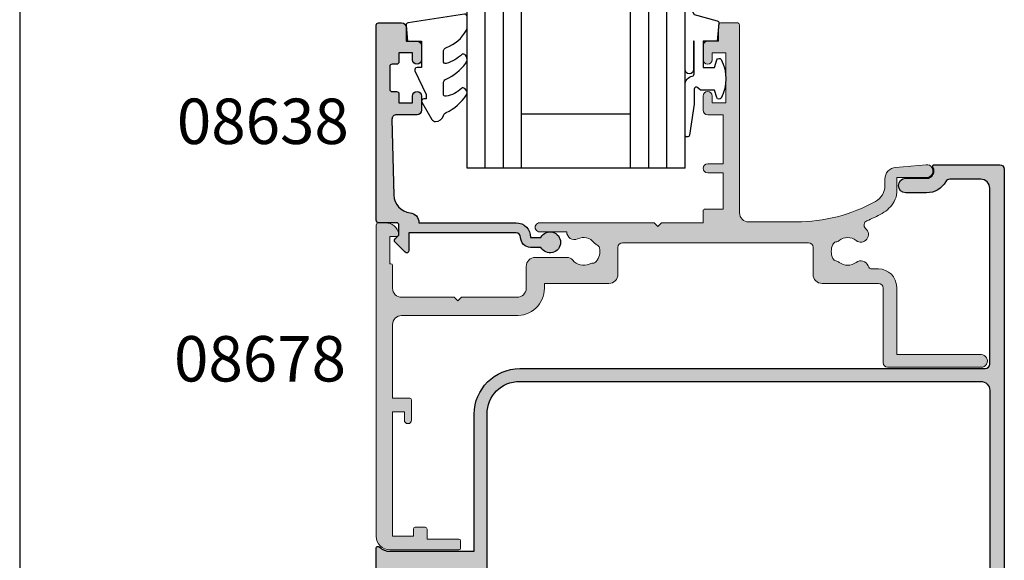
# Model space of a CAD drawing. Units: millimetres. Extents: x 0 to 354, y 0 to 482.
# Drawn here: x 0 to 108, y 180 to 240 of the extents above; entities that cross this region are included whole.
import ezdxf

# ---------------------------------------------------------------- set-up
doc = ezdxf.new("R2010")
doc.units = ezdxf.units.MM
doc.layers.get('0').update_dxf_attribs({"plot": 0})
for name, color, linetype in [('APL Hatch', 253, 'Continuous'), ('APL Joinery', 2, 'Continuous'), ('APL Notes', 7, 'Continuous')]:
    doc.layers.add(name, color=color, linetype=linetype)
doc.styles.add('Arial-Bold', font='ARIALBD.TTF')

# ---------------------------------------------------------------- blocks, each defined once
blk = doc.blocks.new('a4 specifiers manual')
blk.add_line((-8.078504833974876e-07, 482.000000110887), (-8.078504833974876e-07, 1.108869582822081e-07))
blk = doc.blocks.new('04440')
at = {"layer": 'APL Hatch'}
h = blk.add_hatch(color=256, dxfattribs=at)
edge = h.paths.add_edge_path(flags=16)
edge.add_line((-16.99999999999797, 12.20063480182642), (16.99999999999797, 12.20063480182645))
edge.add_arc((16.99999999999797, 15.80063480182645), 3.6, 269.9999999999999, 359.9999999999998)
edge.add_line((20.59999999999797, 15.80063480182643), (20.59999999999799, 66.54998053929663))
edge.add_arc((19.59999999999799, 66.54998053929663), 1, 0, 90)
edge.add_line((19.59999999999799, 67.54998053929663), (-19.59999999999797, 67.54998053929663))
edge.add_arc((-19.59999999999797, 66.54998053929663), 1, 90, 180)
edge.add_line((-20.59999999999797, 66.54998053929663), (-20.59999999999797, 56.24151411571887))
edge.add_arc((-20.09999999999797, 56.24151411571887), 0.5, 180, 295.256203661561)
edge.add_arc((-18.49999999999808, 52.8499805392965), 3.250000000000003, 44.90087215597339, 115.25620366156119, ccw=False)
edge.add_arc((-16.69376081317933, 54.64998053929652), 0.7000000000000594, -135.0991278440316, 44.9008721559685, ccw=False)
edge.add_arc((-18.4999999999982, 52.84998053929657), 1.84999999999992, 44.90087215597296, 135.099127844027)
edge.add_arc((-20.30623918681709, 54.64998053929664), 0.7000000000001672, 286.68044838670386, 315.0991278440272, ccw=False)
edge.add_arc((-19.96179879991474, 53.50047594171089), 0.4999999999999205, 106.6804483866796, 156.0111016531049)
edge.add_arc((-18.49999999999812, 52.84998053929662), 2.099999999999852, 156.0111016531256, 203.9888983468743)
edge.add_arc((-19.96179879991433, 52.19948513688244), 0.5000000000003315, 203.9888983468841, 253.3195516132848)
edge.add_arc((-20.30623918681687, 51.04998053929643), 0.7000000000000625, 44.90087215598879, 73.31955161331263, ccw=False)
edge.add_arc((-18.49999999999819, 52.84998053929657), 1.849999999999923, 224.9008721559732, 315.0991278440271)
edge.add_arc((-16.69376081317933, 51.0499805392965), 0.7000000000001395, -44.90087215597498, 135.0991278440249, ccw=False)
edge.add_arc((-18.49999999999809, 52.84998053929652), 3.250000000000096, 244.7437963384397, 315.09912784402553, ccw=False)
edge.add_arc((-20.09999999999797, 49.45844696287403), 0.5000000000000021, 64.74379633844013, 180)
edge.add_line((-20.59999999999797, 49.45844696287403), (-20.59999999999797, 25.49216837824869))
edge.add_arc((-20.09999999999797, 25.49216837824869), 0.5, 180.0000000000004, 295.256203661561)
edge.add_arc((-18.49999999999807, 22.10063480182632), 3.250000000000004, 44.9008721559735, 115.2562036615613, ccw=False)
edge.add_arc((-16.69376081317933, 23.90063480182635), 0.7000000000000594, -135.0991278440314, 44.9008721559685, ccw=False)
edge.add_arc((-18.49999999999819, 22.10063480182639), 1.84999999999992, 44.9008721559731, 135.099127844027)
edge.add_arc((-20.30623918681709, 23.90063480182647), 0.7000000000001747, 286.6804483867031, 315.0991278440266, ccw=False)
edge.add_arc((-19.96179879991474, 22.75113020424071), 0.4999999999999205, 106.6804483866796, 156.0111016531047)
edge.add_arc((-18.4999999999981, 22.10063480182644), 2.099999999999865, 156.0111016531258, 203.9888983468741)
edge.add_arc((-19.96179879991433, 21.45013939941227), 0.5000000000003297, 203.9888983468846, 253.3195516132853)
edge.add_arc((-20.30623918681687, 20.30063480182626), 0.7000000000000536, 44.90087215598902, 73.31955161331302, ccw=False)
edge.add_arc((-18.49999999999819, 22.10063480182639), 1.849999999999923, 224.900872155973, 315.0991278440269)
edge.add_arc((-16.69376081317933, 20.30063480182632), 0.7000000000001371, -44.90087215597498, 135.0991278440247, ccw=False)
edge.add_arc((-18.49999999999809, 22.10063480182635), 3.250000000000093, 244.7437963384397, 315.0991278440255, ccw=False)
edge.add_arc((-20.09999999999797, 18.70910122540386), 0.4999999999999989, 64.74379633843995, 180)
edge.add_line((-20.59999999999797, 18.70910122540386), (-20.59999999999797, 15.80063480182644))
edge.add_arc((-16.99999999999796, 15.80063480182643), 3.600000000000016, 179.9999999999999, 269.9999999999998)
edge = h.paths.add_edge_path()
edge.add_line((-21.99999999999798, 52.4499805392965), (-21.99999999999797, 22.50063480182645))
edge.add_line((-21.99999999999797, 22.50063480182645), (-21.59999999999798, 22.10063480182645))
edge.add_line((-21.59999999999798, 22.10063480182645), (-21.99999999999797, 21.70063480182644))
edge.add_line((-21.99999999999797, 21.70063480182644), (-21.99999999999797, 15.80063480182644))
edge.add_arc((-16.99999999999797, 15.80063480182645), 5, 180.0000000000001, 270)
edge.add_line((-16.99999999999797, 10.80063480182645), (-1.899999999999995, 10.80063480182643))
edge.add_line((-1.899999999999995, 10.80063480182643), (-1.899999999999999, 1.499999999999872))
edge.add_arc((-3.550000000000004, 1.499999999999865), 1.650000000000005, -44.644246425719814, 2.8421709430404007e-13, ccw=False)
edge.add_arc((-2.233755341890902, 0.2000000000000597), 0.2000000000000596, 135.3557535743273, 269.9999999999837)
edge.add_line((-2.233755341890959, 0), (2.233755341890958, 0))
edge.add_arc((2.233755341890902, 0.2000000000000629), 0.2000000000000629, 270.0000000000159, 404.6442464256723)
edge.add_arc((3.549999999999997, 1.499999999999877), 1.650000000000003, 180.0000000000001, 224.6442464257202, ccw=False)
edge.add_line((1.899999999999994, 1.499999999999872), (1.899999999999994, 10.80063480182643))
edge.add_line((1.899999999999994, 10.80063480182643), (16.99999999999797, 10.80063480182645))
edge.add_arc((16.99999999999797, 15.80063480182645), 5, 270, 359.9999999999999)
edge.add_line((21.99999999999797, 15.80063480182643), (21.999999999998, 67.04998053929664))
edge.add_arc((22.499999999998, 67.04998053929664), 0.5, 90, 180, ccw=False)
edge.add_line((22.499999999998, 67.54998053929664), (41.8503421225213, 67.54998053929664))
edge.add_arc((41.8503421225213, 66.54998053929664), 1, 0, 90, ccw=False)
edge.add_line((42.8503421225213, 66.54998053929664), (42.85034212252128, 63.13995897869817))
edge.add_arc((42.35034212252126, 63.13995897869813), 0.5000000000000213, -61.13427258498439, 4.888534022029489e-12, ccw=False)
edge.add_arc((43.7503421225213, 60.60027395885793), 2.400000000000124, 118.8657274150046, 179.9999999999973)
edge.add_line((41.35034212252118, 60.60027395885804), (41.35034212252118, 58.30043739766056))
edge.add_arc((42.15034212252125, 58.30043739766056), 0.8000000000000682, 180, 360)
edge.add_line((42.95034212252132, 58.30043739766056), (42.95034212252122, 60.60027395885804))
edge.add_arc((43.75034212252129, 60.60027395885805), 0.8000000000000682, 59.99999999999778, 180.0000000000005, ccw=False)
edge.add_arc((44.25034212252137, 61.46629936264247), 0.1999999999999516, 239.9999999999868, 360.0000000000143)
edge.add_line((44.45034212252132, 61.46629936264252), (44.45034212252132, 68.64998053929666))
edge.add_arc((43.95034212252132, 68.64998053929666), 0.5, 0, 90)
edge.add_line((43.95034212252132, 69.14998053929666), (-43.95034212252132, 69.14998053929666))
edge.add_arc((-43.95034212252132, 68.64998053929666), 0.5, 90, 180)
edge.add_line((-44.45034212252132, 68.64998053929666), (-44.45034212252132, 61.46629936264252))
edge.add_arc((-44.25034212252137, 61.46629936264246), 0.199999999999946, 179.9999999999837, 300.0000000000124)
edge.add_arc((-43.75034212252129, 60.60027395885804), 0.8000000000000843, 0, 120.0000000000029, ccw=False)
edge.add_line((-42.95034212252121, 60.60027395885804), (-42.95034212252132, 58.30043739766056))
edge.add_arc((-42.15034212252125, 58.30043739766056), 0.8000000000000682, 180, 360)
edge.add_line((-41.35034212252118, 58.30043739766056), (-41.3503421225212, 60.60027395885804))
edge.add_arc((-43.75034212252132, 60.60027395885793), 2.400000000000119, 2.544443745170687e-12, 61.13427258499534)
edge.add_arc((-42.35034212252127, 63.13995897869812), 0.5000000000000157, 179.9999999999935, 241.1342725849829, ccw=False)
edge.add_line((-42.85034212252128, 63.13995897869817), (-42.8503421225213, 66.54998053929664))
edge.add_arc((-41.8503421225213, 66.54998053929664), 1, 90, 180, ccw=False)
edge.add_line((-41.8503421225213, 67.54998053929664), (-22.49999999999799, 67.54998053929664))
edge.add_arc((-22.49999999999799, 67.04998053929664), 0.5, 0, 90, ccw=False)
edge.add_line((-21.99999999999799, 67.04998053929664), (-21.99999999999797, 53.24998053929663))
edge.add_line((-21.99999999999797, 53.24998053929663), (-21.59999999999798, 52.84998053929663))
edge.add_line((-21.59999999999798, 52.84998053929663), (-21.99999999999798, 52.4499805392965))
at = {"layer": 'APL Joinery'}
for points in [[(-21.99999999999798, 52.4499805392965), (-21.99999999999797, 22.50063480182645), (-21.59999999999798, 22.10063480182645), (-21.99999999999797, 21.70063480182644), (-21.99999999999797, 15.80063480182644, 0.4142135623730943), (-16.99999999999797, 10.80063480182645), (-1.899999999999995, 10.80063480182643), (-1.899999999999999, 1.499999999999872, -0.1972991791518572), (-2.376052061686621, 0.3405405405405119, 0.6659356650514701), (-2.233755341890959, 0), (2.233755341890958, 0, 0.66593566505147), (2.376052061686624, 0.3405405405405164, -0.1972991791518573), (1.899999999999994, 1.499999999999872), (1.899999999999994, 10.80063480182643), (16.99999999999797, 10.80063480182645, 0.4142135623730943), (21.99999999999797, 15.80063480182643), (21.999999999998, 67.04998053929664, -0.414213562373095), (22.499999999998, 67.54998053929664), (41.8503421225213, 67.54998053929664, -0.414213562373095), (42.8503421225213, 66.54998053929664), (42.85034212252128, 63.13995897869817, -0.2732608139402943), (42.59172143286617, 62.70208225113952, 0.2732608139403102), (41.35034212252118, 60.60027395885804), (41.35034212252118, 58.30043739766056, 0.9999999999999999), (42.95034212252132, 58.30043739766056), (42.95034212252122, 60.60027395885804, -0.5773502691896417), (44.15034212252135, 61.29309428188564, 0.5773502691897854), (44.45034212252132, 61.46629936264252), (44.45034212252132, 68.64998053929666, 0.414213562373095), (43.95034212252132, 69.14998053929666), (-43.95034212252132, 69.14998053929666, 0.414213562373095), (-44.45034212252132, 68.64998053929666), (-44.45034212252132, 61.46629936264252, 0.5773502691897928), (-44.15034212252137, 61.29309428188564, -0.5773502691896424), (-42.95034212252121, 60.60027395885804), (-42.95034212252132, 58.30043739766056, 0.9999999999999999), (-41.35034212252118, 58.30043739766056), (-41.3503421225212, 60.60027395885804, 0.273260813940311), (-42.59172143286618, 62.70208225113952, -0.2732608139402948), (-42.85034212252128, 63.13995897869817), (-42.8503421225213, 66.54998053929664, -0.414213562373095), (-41.8503421225213, 67.54998053929664), (-22.49999999999799, 67.54998053929664, -0.414213562373095), (-21.99999999999799, 67.04998053929664), (-21.99999999999797, 53.24998053929663), (-21.59999999999798, 52.84998053929663)], [(-16.99999999999797, 12.20063480182642), (16.99999999999797, 12.20063480182645, 0.4142135623730943), (20.59999999999797, 15.80063480182643), (20.59999999999799, 66.54998053929663, 0.414213562373095), (19.59999999999799, 67.54998053929663), (-19.59999999999797, 67.54998053929663, 0.414213562373095), (-20.59999999999797, 66.54998053929663), (-20.59999999999797, 56.24151411571887, 0.5500740473341267), (-19.88666666666466, 55.78930963886256, -0.3170041831237257), (-16.19793044817016, 55.14409818635535, -0.9999999999999986), (-17.18959117818851, 54.15586289223769, 0.4152273992686958), (-19.81040882180788, 54.15586289223769, -0.1246393542037071), (-20.10531562779057, 53.97943619070487, 0.2186325185149549), (-20.41861092488854, 53.70375575496554, 0.2124553064793722), (-20.41861092488854, 51.99620532362771, 0.2186325185148437), (-20.10531562779057, 51.72052488788815, -0.1246393542037095), (-19.81040882180788, 51.54409818635543, 0.415227399268696), (-17.1895911781885, 51.54409818635544, -0.9999999999999997), (-16.19793044817015, 50.55586289223756, -0.317004183123716), (-19.88666666666466, 49.91065143973035, 0.5500740473341207), (-20.59999999999797, 49.45844696287403), (-20.59999999999797, 25.49216837824869, 0.5500740473341245), (-19.88666666666466, 25.03996390139238, -0.317004183123725), (-16.19793044817016, 24.39475244888518, -0.9999999999999972), (-17.18959117818851, 23.40651715476752, 0.4152273992686958), (-19.81040882180788, 23.40651715476751, -0.1246393542037078), (-20.10531562779057, 23.23009045323469, 0.2186325185149554), (-20.41861092488854, 22.95441001749536, 0.2124553064793706), (-20.41861092488854, 21.24685958615753, 0.2186325185148431), (-20.10531562779057, 20.97117915041797, -0.1246393542037101), (-19.81040882180788, 20.79475244888527, 0.415227399268696), (-17.1895911781885, 20.79475244888526, -0.9999999999999997), (-16.19793044817016, 19.80651715476738, -0.3170041831237153), (-19.88666666666466, 19.16130570226018, 0.5500740473341215), (-20.59999999999797, 18.70910122540386), (-20.59999999999797, 15.80063480182644, 0.4142135623730945)]]:
    blk.add_lwpolyline(points, format="xyb", close=True, dxfattribs=at)
blk = doc.blocks.new('6Glass', base_point=(101.8368839708302, 399.4111348733001))
at = {"layer": 'APL Joinery', "color": 7}
for p, q in [((89.33688397083029, 412.4111348732999), (95.33688397083029, 412.4111348732999)), ((89.33688397083029, 412.4111348732999), (89.33688397083029, 392.4111348732999)), ((95.33688397083029, 412.4111348732999), (95.33688397083029, 392.4111348732999))]:
    blk.add_line(p, q, dxfattribs=at)
at = {"layer": 'APL Joinery', "color": 8}
for p, q in [((91.33688397083029, 412.4111348732999), (91.33688397083029, 392.4111348732999)), ((93.33688397083029, 412.4111348732999), (93.33688397083029, 392.4111348732999))]:
    blk.add_line(p, q, dxfattribs=at)
blk = doc.blocks.new('9010312r', base_point=(399.4634067278245, 339.4121540145172))
at = {"layer": 'APL Joinery', "color": 252, "linetype": 'Continuous', "flags": 128}
blk.add_lwpolyline([(395.7634067278242, 336.2999919725366), (395.7634067278242, 343.1621540145172, -0.7673269879789621), (396.2299130787703, 343.2871540145172), (396.7850145808851, 342.3256900094966), (399.2931562636775, 341.6536354710894, -0.3626955242591878), (399.4775957926651, 341.3914870691883), (399.3134067278245, 339.4121540145172), (397.7634067278242, 339.4121540145172), (397.7634067278242, 336.5121540145171), (399.0135696498364, 336.5121540145171), (399.2752560951168, 337.3376963843301, -0.6640183420487276), (399.7341578851304, 337.3798010733406, -0.250000000000001), (399.7341578851305, 333.1445069556935, -0.6640183420487096), (399.2752560951171, 333.1866116447042), (399.0135696498364, 334.0121540145171), (397.4635696498362, 334.0121540145171), (397.1898787608678, 334.2858449034854, 0.6681785464135807), (396.7631020655712, 334.1090682714504), (396.7631016544432, 332.4843569389276), (396.2607415896308, 329.0715154000631, -0.9294717386060578), (395.7634067278242, 329.1079223518048), (395.7634067278242, 334.5749919747145, -0.3563939586926081), (396.5634067278242, 335.5547878718278, 0.3563939586925716), (396.7634067278242, 335.7997368461061), (396.7634067278242, 339.3871540145172, 0.9999999999999999), (396.7134067278242, 339.3871540145172), (396.7134067278242, 336.2999919725366, -0.9999999999999999), (395.76340673218, 336.2999919725366)], format="xyb", dxfattribs=at)
blk = doc.blocks.new('08638', base_point=(265.902225526263, 627.8565575453156))
at = {"layer": 'APL Hatch'}
h = blk.add_hatch(color=256, dxfattribs=at)
edge = h.paths.add_edge_path()
edge.add_arc((282.902225526263, 626.2565575453154), 1.099999999999909, 179.9999999999763, 269.99999999998226, ccw=False)
edge.add_arc((281.3022255262631, 626.2565575453159), 0.5, 0, 90)
edge.add_line((281.3022255262631, 626.7565575453159), (269.5022255262631, 626.7565575453161))
edge.add_line((269.5022255262631, 626.7565575453161), (269.5022255262631, 624.7994507641221))
edge.add_arc((269.252225526263, 624.7994507641221), 0.2500000000001705, -134.99999999999068, 0, ccw=False)
edge.add_line((269.0754488309663, 624.6226740688253), (267.9754488309682, 625.7226740688242))
edge.add_arc((268.152225526263, 625.8994507641208), 0.249999999998756, 135.0000000002948, 225.0000000002948, ccw=False)
edge.add_line((267.9754488309663, 626.0762274594157), (268.402225526263, 626.5030041547124))
edge.add_line((268.402225526263, 626.5030041547124), (268.4022255262632, 627.6065575453156))
edge.add_arc((268.1522255262632, 627.6065575453154), 0.25, 5.211020790109826e-11, 90.00000000005213)
edge.add_line((268.152225526263, 627.8565575453154), (266.1900934919069, 627.8565575453156))
edge.add_arc((266.190093491907, 628.1444255109595), 0.2878679656439544, 179.9999999999774, 269.9999999999774, ccw=False)
edge.add_line((265.902225526263, 628.1444255109596), (265.9022255262628, 649.6065575453156))
edge.add_arc((266.1522255262628, 649.6065575453156), 0.25, 90, 180, ccw=False)
edge.add_line((266.1522255262628, 649.8565575453156), (268.702225526263, 649.8565575453156))
edge.add_arc((268.7022255262631, 649.3565575453157), 0.4999999999998863, 1.3017142919125035e-11, 90.00000000001302, ccw=False)
edge.add_line((269.202225526263, 649.3565575453158), (269.202225526263, 647.8565575453157))
edge.add_line((269.202225526263, 647.8565575453157), (270.402225526263, 647.8565575453155))
edge.add_arc((270.402225526263, 647.3565575453155), 0.5, 0, 90, ccw=False)
edge.add_line((270.902225526263, 647.3565575453155), (270.902225526263, 645.8065575453155))
edge.add_arc((270.402225526263, 645.8065575453155), 0.5, -180, 0, ccw=False)
edge.add_line((269.902225526263, 645.8065575453155), (269.902225526263, 646.5565575453156))
edge.add_line((269.902225526263, 646.5565575453156), (268.4022255262632, 646.5565575453156))
edge.add_line((268.4022255262632, 646.5565575453156), (268.402225526263, 645.5565575453154))
edge.add_arc((268.152225526263, 645.5565575453154), 0.25, -90, 0, ccw=False)
edge.add_line((268.152225526263, 645.3065575453154), (267.6522255262628, 645.3065575453154))
edge.add_arc((267.6522255262628, 645.0565575453154), 0.25, 90, 180)
edge.add_line((267.4022255262628, 645.0565575453154), (267.4022255262627, 642.5565575453155))
edge.add_arc((267.6522255262628, 642.5565575453154), 0.2500000000001137, 179.9999999999739, 269.999999999987)
edge.add_line((267.6522255262628, 642.3065575453154), (268.152225526263, 642.3065575453155))
edge.add_arc((268.152225526263, 642.0565575453155), 0.25, 0, 90, ccw=False)
edge.add_line((268.402225526263, 642.0565575453155), (268.402225526263, 641.0565575453156))
edge.add_line((268.402225526263, 641.0565575453156), (269.902225526263, 641.0565575453155))
edge.add_line((269.902225526263, 641.0565575453155), (269.902225526263, 641.8065575453155))
edge.add_arc((270.402225526263, 641.8065575453156), 0.5, 1.3017142919125035e-11, 180.000000000013, ccw=False)
edge.add_line((270.902225526263, 641.8065575453157), (270.9022255262632, 640.2565575453157))
edge.add_arc((270.4022255262632, 640.2565575453157), 0.5, -90, 0, ccw=False)
edge.add_line((270.4022255262632, 639.7565575453157), (268.1422839132624, 639.7565575453154))
edge.add_arc((268.1422839132622, 639.2565575453154), 0.5, 89.99999999998046, 181.4465556865555)
edge.add_line((267.6424432595641, 639.2439353065859), (267.852995449367, 630.9060685903966))
edge.add_arc((269.8523580641601, 630.9565575453157), 2.000000000000211, 181.4465556865781, 263.5148335461263)
edge.add_arc((269.5022255262631, 627.8763940422032), 1.099999999999997, 0, 83.51483354612708, ccw=False)
edge.add_line((270.6022255262631, 627.8763940422032), (270.6022255262631, 627.856557545316))
edge.add_line((270.6022255262631, 627.856557545316), (281.3022255262634, 627.8565575453155))
edge.add_arc((281.3022255262632, 626.2565575453154), 1.600000000000023, 8.185452315956354e-12, 89.99999999999392, ccw=False)
edge.add_line((282.9022255262632, 626.2565575453157), (284.0422750324269, 626.2565575453157))
edge.add_arc((285.0522255262633, 625.706557545316), 1.15, -151.42812185765598, 151.4281218577067, ccw=False)
edge.add_line((284.0422750324274, 625.1565575453153), (282.9022255262626, 625.1565575453155))
at = {"layer": 'APL Joinery', "linetype": 'Continuous'}
blk.add_lwpolyline([(282.9022255262626, 625.1565575453155, -0.4142135623731117), (281.8022255262631, 626.2565575453159, 0.414213562373095), (281.3022255262631, 626.7565575453159), (269.5022255262631, 626.7565575453161), (269.5022255262631, 624.7994507641221, -0.6681786379193133), (269.0754488309663, 624.6226740688253), (267.9754488309682, 625.7226740688242, -0.414213562373095), (267.9754488309663, 626.0762274594157), (268.402225526263, 626.5030041547124), (268.4022255262632, 627.6065575453156, 0.4142135623730951), (268.152225526263, 627.8565575453154), (266.1900934919069, 627.8565575453156, -0.414213562373095), (265.902225526263, 628.1444255109596), (265.9022255262628, 649.6065575453156, -0.414213562373095), (266.1522255262628, 649.8565575453156), (268.702225526263, 649.8565575453156, -0.414213562373095), (269.202225526263, 649.3565575453158), (269.202225526263, 647.8565575453157), (270.402225526263, 647.8565575453155, -0.414213562373095), (270.902225526263, 647.3565575453155), (270.902225526263, 645.8065575453155, -0.9999999999999999), (269.902225526263, 645.8065575453155), (269.902225526263, 646.5565575453156), (268.4022255262632, 646.5565575453156), (268.402225526263, 645.5565575453154, -0.4142135623730617), (268.152225526263, 645.3065575453154), (267.6522255262628, 645.3065575453154, 0.414213562373095), (267.4022255262628, 645.0565575453154), (267.4022255262627, 642.5565575453155, 0.414213562373095), (267.6522255262628, 642.3065575453154), (268.152225526263, 642.3065575453155, -0.414213562373095), (268.402225526263, 642.0565575453155), (268.402225526263, 641.0565575453156), (269.902225526263, 641.0565575453155), (269.902225526263, 641.8065575453155, -0.9999999999999999), (270.902225526263, 641.8065575453157), (270.9022255262632, 640.2565575453157, -0.414213562373095), (270.4022255262632, 639.7565575453157), (268.1422839132624, 639.7565575453154, 0.421627766565804), (267.6424432595641, 639.2439353065859), (267.852995449367, 630.9060685903966, 0.3742242816206428), (269.6264661042266, 628.9693552852431, -0.3814371313443093), (270.6022255262631, 627.8763940422032), (270.6022255262631, 627.856557545316), (281.3022255262634, 627.8565575453155, -0.4142135623730284), (282.9022255262632, 626.2565575453157), (284.0422750324269, 626.2565575453157, -3.927182716064489), (284.0422750324274, 625.1565575453153)], format="xyb", close=True, dxfattribs=at)
blk = doc.blocks.new('9010250L')
at = {"layer": 'APL Joinery', "color": 252, "linetype": 'Continuous', "flags": 128}
blk.add_lwpolyline([(6.44703759769132, -5.223814239082557, 0.4340964952257526), (6.082059843849578, -5.209309034231907, -0.153614589390684), (4.392218231910363, -6.07734832546916, -0.4648333009751577), (4.099999995644225, -5.830938868413284), (4.099999995644225, -4.651571529013864, -0.2915390373815183), (4.388800495363284, -4.198366530055267, 0.122912838877769), (6.562729700677011, -2.437914397185935, 0.3152263475814818), (6.589934938151799, -1.65590357798196), (6.531087620156512, -1.56528665478649, 0.3630140704661038), (6.163200698857011, -1.45213248458775, -0.1219902707494916), (4.419208430897243, -2.458282191302047, -0.4989702342470917), (4.099999995644225, -2.218052733304404), (4.099999995644339, -1.172807613642931, -0.3136800272017972), (4.426224443366351, -0.7039770926329396, 0.1785411124350255), (6.636586807422759, 1.189434005323065, 0.1279718777770436), (6.699999995644248, 1.433138653988337), (6.699999995644248, 2.726869383082615, 0.4607623830565046), (6.411090109705128, 2.973822862054263), (0.2110901140605677, 1.996953478971591, 0.3941429072290372), (0.0009513254767767876, 1.728211064312987), (0.1521502017843375, -1.989519660128281e-13), (1.699999995644248, -1.989519660128281e-13), (1.699999995644248, -2.90000000000029), (1.199999995644248, -2.90000000000029, 0.5486826681767416), (0.9734438043265214, -3.255699064213772), (2.199999995644248, -5.884709086297931), (2.199999995644248, -6.364392571535035), (1.936602536022974, -6.364392571535035, 0.5773502691896264), (1.731698725455132, -6.719296382103011), (2.825833020563948, -8.614392571535035, 0.2487009021145858), (3.222789489242928, -8.86309082503756, 0.3109226116934106), (4.122894280104049, -8.173236848605242, -0.2088596723963019), (4.388553045802766, -7.873849532333892, 0.1426663047989766), (6.629698845771202, -5.921497873062123, 0.3321417186747404), (6.592250122233565, -5.392085433604805)], format="xyb", close=True, dxfattribs=at)
blk = doc.blocks.new('08638Glaze')
at = {"layer": 'APL Joinery', "color": 7, "ltscale": 3}
for p, q in [((16.00000000435558, 12.00000000000045), (28.00000000435558, 12.00000000000045)), ((28.0000000043556, 6.000000000000455), (16.0000000043556, 6.000000000000455))]:
    blk.add_line(p, q, dxfattribs=at)
at = {"layer": 'APL Joinery', "ltscale": 3, "extrusion": (0, 0, -1), "xscale": -1, "zscale": -1, "rotation": 180}
for p in [(-3.500000004355641, 19.00000000000028), (-21.50000000435564, 19.00000000000028)]:
    blk.add_blockref('6Glass', p, dxfattribs=at)
at = {"layer": 'APL Joinery', "ltscale": 3, "extrusion": (0, 0, -1), "xscale": -1, "zscale": -1}
blk.add_blockref('9010250L', (-3.300000004355752, 20.00000000000045), dxfattribs=at)
at = {"layer": 'APL Joinery', "ltscale": 3}
blk.add_blockref('08638', (0, 0), dxfattribs=at)
at = {"layer": 'APL Notes', "ltscale": 3, "extrusion": (0, 0, -1), "xscale": -1, "zscale": -1}
blk.add_blockref('9010312r', (-37.70000000435586, 20.00000000000011), dxfattribs=at)
blk = doc.blocks.new('08678')
at = {"layer": 'APL Hatch'}
h = blk.add_hatch(color=256, dxfattribs=at)
edge = h.paths.add_edge_path()
edge.add_arc((42.60015240470164, 17.75062339690923), 1.525003812244621, 232.0323599345711, 307.9676400655434)
edge.add_arc((44.0536021303258, 15.88812530206742), 0.8374980942533041, 19.09279059247382, 127.9676400655494, ccw=False)
edge.add_arc((45.31752455849507, 16.32561958511848), 0.5000000000001584, 199.0927905924803, 269.9999999999984)
edge.add_line((45.31752455849505, 15.82561958511832), (46.00000000117188, 15.82561958511826))
edge.add_arc((46.00000000117188, 13.82561958511826), 2, 0, 90, ccw=False)
edge.add_line((48.00000000117188, 13.82561958511826), (48.00000000117188, 6.400000000000148))
edge.add_line((48.00000000117188, 6.400000000000148), (57.29999700265569, 6.400000000000261))
edge.add_arc((57.2999970026558, 5.700000000000159), 0.7000000000001023, -90, 90.00000000000932, ccw=False)
edge.add_line((57.2999970026558, 5.000000000000057), (46.99999999999977, 5))
edge.add_arc((46.99999999999977, 5.500000000000114), 0.5000000000001137, 180.0000000000065, 270, ccw=False)
edge.add_line((46.49999999999966, 5.500000000000057), (46.49999999999966, 13.72499618775754))
edge.add_arc((45.99999999999966, 13.72499618775754), 0.5, 0, 90)
edge.add_line((45.99999999999966, 14.22499618775754), (39.8001524040385, 14.22499618775754))
edge.add_arc((39.8001524040385, 15.22499618775754), 1, 180, 270, ccw=False)
edge.add_line((38.8001524040385, 15.22499618775754), (38.8001524040385, 18.20000000000209))
edge.add_arc((38.3001524040385, 18.20000000000209), 0.5, 0, 90)
edge.add_line((38.3001524040385, 18.70000000000209), (17.81599132815541, 18.70000000000209))
edge.add_arc((17.81599132815541, 18.20000000000209), 0.5, 90, 180)
edge.add_line((17.31599132815541, 18.20000000000209), (17.31599132815541, 15.2249961877576))
edge.add_arc((16.31599132815541, 15.2249961877576), 1, -90, 0, ccw=False)
edge.add_line((16.31599132815541, 14.2249961877576), (9.221595303580102, 14.22499618775754))
edge.add_line((9.221595303580102, 14.22499618775754), (9.221595303580216, 13.70000000000215))
edge.add_arc((6.215991327492274, 13.70000000000217), 3.005603976087942, 266.5006499320006, 359.99999999999955, ccw=False)
edge.add_line((6.032537624680117, 10.70000000000215), (-6.499999999999773, 10.70000000000221))
edge.add_arc((-6.499999999999773, 9.700000000002206), 1, 90, 180)
edge.add_line((-7.499999999999773, 9.700000000002206), (-7.5, 1.600000000002069))
edge.add_line((-7.5, 1.600000000002069), (-5.600000000000023, 1.600000000002069))
edge.add_arc((-5.600000000000023, 1.400000000002024), 0.2000000000000455, 1.63140612130519e-11, 90, ccw=False)
edge.add_line((-5.399999999999977, 1.40000000000208), (-5.399999999999864, -0.7999999999979082))
edge.add_arc((-5.799999999999955, -0.7999999999979082), 0.4000000000000909, -180, 0, ccw=False)
edge.add_line((-6.200000000000045, -0.7999999999979082), (-6.200000000000045, 0.1000000000020691))
edge.add_line((-6.200000000000045, 0.1000000000020691), (-7.5, 0.1000000000020691))
edge.add_line((-7.5, 0.1000000000020691), (-7.5, -13.59999999999792))
edge.add_line((-7.5, -13.59999999999792), (-5.200000000000273, -13.59999999999792))
edge.add_line((-5.200000000000273, -13.59999999999792), (-5.200000000000273, -12.79999999999791))
edge.add_arc((-5.000000000000256, -12.79999999999794), 0.2000000000000171, 89.99999999999193, 179.9999999999918, ccw=False)
edge.add_line((-5.000000000000227, -12.59999999999792), (-3.900000000000205, -12.59999999999798))
edge.add_arc((-3.900000000000205, -12.79999999999791), 0.1999999999999318, 0, 90, ccw=False)
edge.add_line((-3.700000000000273, -12.79999999999791), (-3.700000000000273, -13.89999999999793))
edge.add_line((-3.700000000000273, -13.89999999999793), (-0.2000000000000455, -13.89999999999787))
edge.add_arc((-0.2000000000000455, -14.09999999999792), 0.2000000000000455, 0, 90, ccw=False)
edge.add_line((0, -14.09999999999792), (0, -14.89999999999793))
edge.add_arc((-0.2000000000000171, -14.8999999999979), 0.2000000000000171, 269.99999999999187, 359.99999999999187, ccw=False)
edge.add_line((-0.2000000000000455, -15.09999999999792), (-7.800000000000068, -15.09999999999792))
edge.add_arc((-7.800000000000068, -13.59999999999792), 1.5, 180, 270, ccw=False)
edge.add_line((-9.300000000000068, -13.59999999999792), (-9.300000000000068, 20.65000000000208))
edge.add_arc((-9.050000000000068, 20.65000000000208), 0.25, 90, 180, ccw=False)
edge.add_line((-9.050000000000068, 20.90000000000208), (-8.27474487139159, 20.90000000000214))
edge.add_arc((-8.274744871391595, 19.40000000000214), 1.499999999999993, 11.536959032815673, 89.99999999999977, ccw=False)
edge.add_arc((-7.05000000000016, 19.65000000000217), 0.2500000000001399, -89.99999999997902, 11.536959032804873, ccw=False)
edge.add_line((-7.050000000000068, 19.40000000000202), (-7.800000000000068, 19.40000000000208))
edge.add_line((-7.800000000000068, 19.40000000000208), (-7.800000000000068, 16.40000000000208))
edge.add_line((-7.800000000000068, 16.40000000000208), (-7.699999999999818, 16.40000000000214))
edge.add_arc((-7.699999999999818, 16.20000000000209), 0.2000000000000455, 0, 90, ccw=False)
edge.add_line((-7.499999999999773, 16.20000000000209), (-7.5, 13.70000000000215))
edge.add_arc((-6.5, 13.70000000000215), 1, 180, 270)
edge.add_line((-6.5, 12.70000000000215), (-0.7000000000000455, 12.70000000000215))
edge.add_line((-0.7000000000000455, 12.70000000000215), (-0.3000000000000682, 12.30000000000206))
edge.add_line((-0.3000000000000682, 12.30000000000206), (0.1000000000000227, 12.70000000000215))
edge.add_line((0.1000000000000227, 12.70000000000215), (6.215991327492247, 12.70000000000215))
edge.add_arc((6.215991327492247, 13.70000000000215), 1, 270, 360)
edge.add_line((7.215991327492247, 13.70000000000215), (7.215991327492247, 16.10000000028026))
edge.add_arc((8.215991327492247, 16.10000000028026), 1, 90, 180, ccw=False)
edge.add_line((8.215991327492247, 17.10000000028026), (11.68057184447844, 17.10000000028026))
edge.add_arc((11.68057184447851, 16.26250190602698), 0.8374980942532844, 39.02270559316207, 90.00000000000512, ccw=False)
edge.add_arc((13.5159913274923, 17.7500000000022), 1.525003812244683, 219.022705593151, 294.9579857241324)
edge.add_arc((14.51285742702345, 15.6081145600658), 0.8374980942531708, 88.962586090797, 114.9579857241294, ccw=False)
edge.add_arc((14.53707323008848, 16.94539341917232), 0.5000000000001655, 268.9625860908094, 321.7620963301682)
edge.add_arc((13.5159913274922, 17.75000000000205), 1.800000000663297, 321.762096330164, 372.2185949871879)
edge.add_arc((14.78654276441137, 18.02513459954564), 0.5000000000004627, 12.21859498718127, 65.01810522657337)
edge.add_arc((15.35141081050377, 19.23749809397918), 0.8374980942528915, 219.0227055932108, 245.01810522654858, ccw=False)
edge.add_arc((13.51599132749223, 17.750000000002), 1.525003812244566, 39.02270559323466, 114.9579857242386)
edge.add_arc((12.51912522795702, 19.89188543993662), 0.8374980942533928, 179.4448496990512, 294.95798572423917, ccw=False)
edge.add_line((11.68166644581129, 19.90000000000174), (8.699999999999932, 19.9000000000018))
edge.add_arc((8.700000000000045, 20.40000000000197), 0.5000000000001705, 89.99999999997402, 269.999999999987, ccw=False)
edge.add_line((8.700000000000273, 20.90000000000214), (21.29999999999995, 20.90000000000208))
edge.add_line((21.29999999999995, 20.90000000000208), (21.69999999999993, 20.50000000000199))
edge.add_line((21.69999999999993, 20.50000000000199), (22.10000000000014, 20.90000000000208))
edge.add_line((22.10000000000014, 20.90000000000208), (26.69999999999993, 20.90000000000208))
edge.add_line((26.69999999999993, 20.90000000000208), (26.70000000000005, 22.20000000000215))
edge.add_arc((26.89999999999998, 22.20000000000221), 0.1999999999999318, 90, 180.0000000000163, ccw=False)
edge.add_line((26.89999999999998, 22.40000000000214), (28.9000000000002, 22.40000000000208))
edge.add_line((28.9000000000002, 22.40000000000208), (28.9000000000002, 26.40000000000208))
edge.add_line((28.9000000000002, 26.40000000000208), (27.20000000000005, 26.40000000000208))
edge.add_arc((27.20000000000005, 26.90000000000208), 0.5, 90, 270, ccw=False)
edge.add_line((27.20000000000005, 27.40000000000208), (28.9000000000002, 27.40000000000208))
edge.add_line((28.9000000000002, 27.40000000000208), (28.9000000000002, 32.80000000000206))
edge.add_line((28.9000000000002, 32.80000000000206), (27.19999999999993, 32.80000000000206))
edge.add_arc((27.19999999999993, 33.30000000000206), 0.5, 180, 270, ccw=False)
edge.add_line((26.69999999999993, 33.30000000000206), (26.69999999999993, 34.85000000000201))
edge.add_arc((27.19999999999993, 34.85000000000201), 0.5, 0, 180, ccw=False)
edge.add_line((27.69999999999993, 34.85000000000201), (27.69999999999993, 34.10000000000201))
edge.add_line((27.69999999999993, 34.10000000000201), (29.19999999999993, 34.10000000000201))
edge.add_line((29.19999999999993, 34.10000000000201), (29.19999999999993, 39.60000000000298))
edge.add_line((29.19999999999993, 39.60000000000298), (27.70000000000016, 39.60000000000298))
edge.add_line((27.70000000000016, 39.60000000000298), (27.69999999999993, 38.85000000000207))
edge.add_arc((27.19999999999993, 38.85000000000207), 0.5, -180, 0, ccw=False)
edge.add_line((26.69999999999993, 38.85000000000207), (26.69999999999993, 40.40000000000214))
edge.add_arc((27.19999999999993, 40.40000000000214), 0.5, 90, 180, ccw=False)
edge.add_line((27.19999999999993, 40.90000000000214), (28.4000000000002, 40.90000000000208))
edge.add_line((28.4000000000002, 40.90000000000208), (28.40000000000032, 42.70000000000215))
edge.add_arc((28.60000000000039, 42.70000000000212), 0.2000000000000739, 90.00000000000807, 179.9999999999918, ccw=False)
edge.add_line((28.60000000000036, 42.90000000000219), (30.5, 42.90000000000214))
edge.add_arc((30.49999999999989, 42.70000000000209), 0.2000000000000455, 0, 89.99999999996737, ccw=False)
edge.add_line((30.69999999999993, 42.70000000000209), (30.70000000000005, 22.0000000000021))
edge.add_arc((31.70000000000007, 22.00000000000213), 1.000000000000028, 180.0000000000016, 269.9999999999984)
edge.add_line((31.70000000000005, 21.0000000000021), (36.95421535940443, 21.00000000000216))
edge.add_arc((36.95421535940445, 39.00000000000247), 18.00000000000031, 269.9999999999999, 298.9550243718608)
edge.add_arc((44.70018205181986, 25.00000000000192), 1.999999999999552, 298.9550243718608, 360.0000000000068)
edge.add_line((46.70018205181941, 25.00000000000216), (46.70018205181918, 25.70845599941816))
edge.add_arc((48.00018205181927, 25.70845599941818), 1.300000000000082, 95.01481647922662, 180.0000000000007, ccw=False)
edge.add_line((47.88654469403787, 27.00347976403282), (51.23908461236033, 27.29766261116208))
edge.add_arc((51.30027395885816, 26.60034212252339), 0.7000000000000999, -90, 95.0148164792385, ccw=False)
edge.add_line((51.30027395885816, 25.90034212252328), (48.00018205181937, 25.90034212252328))
edge.add_line((48.00018205181937, 25.90034212252328), (48.00018205180891, 24.25166852264647))
edge.add_arc((46.00018205181925, 24.25166852264681), 1.999999999989654, 330.07356513335316, 359.9999999999901, ccw=False)
edge.add_arc((44.70018205182533, 25.00000000000757), 3.499999999987365, 298.9550243717413, 330.07356513323276, ccw=False)
edge.add_arc((36.95421535935684, 38.99999999997638), 19.49999999998605, 293.4165284336373, 298.9550243720209, ccw=False)
edge.add_arc((44.9027622859853, 20.6465197074542), 0.500740913610503, 113.416528433458, 228.1761111843649)
edge.add_arc((44.05360213032633, 19.61312149175098), 0.8374980942538865, -127.96764006555401, 52.032188712723894, ccw=False)
edge.add_arc((42.60015240470153, 17.75062339690922), 1.525003812244386, 52.03235993443924, 127.9676400654634)
edge.add_arc((41.14670267907999, 19.6131214917528), 0.8374980942533314, 281.9722404321674, 307.96764006547954, ccw=False)
edge.add_arc((41.42415028504549, 18.30471636409682), 0.5000000000004378, 101.9722404321425, 154.7717506714651)
edge.add_arc((42.60015240470182, 17.75062339690901), 1.8000000006632, 154.7717506714872, 205.2282493285298)
edge.add_arc((41.42415028504557, 17.19653042972062), 0.5000000000002731, 205.2282493285326, 258.0277595678967)
edge.add_arc((41.1467026790812, 15.88812530206492), 0.837498094252982, 52.03235993454808, 78.02775956788071, ccw=False)
at = {"layer": 'APL Joinery', "linetype": 'Continuous', "lineweight": 0}
blk.add_lwpolyline([(41.66194517346912, 16.5483739142212, 0.3440117692688345), (43.53835963593656, 16.54837391422308, -0.5143431142500389), (44.84502951958621, 16.16207008739173, 0.3196562203749148), (45.31752455849505, 15.82561958511832), (46.00000000117188, 15.82561958511826, -0.414213562373095), (48.00000000117188, 13.82561958511826), (48.00000000117188, 6.400000000000148), (57.29999700265569, 6.400000000000261, -1.000000000000081), (57.2999970026558, 5.000000000000057), (46.99999999999977, 5, -0.4142135623730617), (46.49999999999966, 5.500000000000057), (46.49999999999966, 13.72499618775754, 0.414213562373095), (45.99999999999966, 14.22499618775754), (39.8001524040385, 14.22499618775754, -0.414213562373095), (38.8001524040385, 15.22499618775754), (38.8001524040385, 18.20000000000209, 0.414213562373095), (38.3001524040385, 18.70000000000209), (17.81599132815541, 18.70000000000209, 0.414213562373095), (17.31599132815541, 18.20000000000209), (17.31599132815541, 15.2249961877576, -0.414213562373095), (16.31599132815541, 14.2249961877576), (9.221595303580102, 14.22499618775754), (9.221595303580216, 13.70000000000215, -0.4322173332770392), (6.032537624680117, 10.70000000000215), (-6.499999999999773, 10.70000000000221, 0.414213562373095), (-7.499999999999773, 9.700000000002206), (-7.5, 1.600000000002069), (-5.600000000000023, 1.600000000002069, -0.4142135623730118), (-5.399999999999977, 1.40000000000208), (-5.399999999999864, -0.7999999999979082, -0.9999999999999999), (-6.200000000000045, -0.7999999999979082), (-6.200000000000045, 0.1000000000020691), (-7.5, 0.1000000000020691), (-7.5, -13.59999999999792), (-5.200000000000273, -13.59999999999792), (-5.200000000000273, -12.79999999999791, -0.414213562373095), (-5.000000000000227, -12.59999999999792), (-3.900000000000205, -12.59999999999798, -0.414213562373095), (-3.700000000000273, -12.79999999999791), (-3.700000000000273, -13.89999999999793), (-0.2000000000000455, -13.89999999999787, -0.414213562373095), (0, -14.09999999999792), (0, -14.89999999999793, -0.414213562373095), (-0.2000000000000455, -15.09999999999792), (-7.800000000000068, -15.09999999999792, -0.414213562373095), (-9.300000000000068, -13.59999999999792), (-9.300000000000068, 20.65000000000208, -0.414213562373095), (-9.050000000000068, 20.90000000000208), (-8.27474487139159, 20.90000000000214, -0.356393958692598), (-6.805051025721696, 19.70000000000215, -0.4744978678079126), (-7.050000000000068, 19.40000000000202), (-7.800000000000068, 19.40000000000208), (-7.800000000000068, 16.40000000000208), (-7.699999999999818, 16.40000000000214, -0.414213562373095), (-7.499999999999773, 16.20000000000209), (-7.5, 13.70000000000215, 0.414213562373095), (-6.5, 12.70000000000215), (-0.7000000000000455, 12.70000000000215), (-0.3000000000000682, 12.30000000000206), (0.1000000000000227, 12.70000000000215), (6.215991327492247, 12.70000000000215, 0.414213562373095), (7.215991327492247, 13.70000000000215), (7.215991327492247, 16.10000000028026, -0.414213562373095), (8.215991327492247, 17.10000000028026), (11.68057184447844, 17.10000000028026, -0.226172756148961), (12.33122118996744, 16.7898144197157, 0.3440117692688793), (14.15947212126491, 16.36740494164036, -0.1139152748892414), (14.52802058052998, 16.44547537635316, 0.2345456279508703), (14.92979703857918, 16.63592934978021, 0.2237853363051945), (15.27521639374697, 18.13095559931617, 0.2345456279510232), (14.9977086900002, 18.47835524323995, -0.1139152748892648), (14.7007614650156, 18.71018558029016, 0.3440117692689895), (12.8725105337171, 19.13259505836254, -0.5515352456530598), (11.68166644581129, 19.90000000000174), (8.699999999999932, 19.9000000000018, -1.000000000000114), (8.700000000000273, 20.90000000000214), (21.29999999999995, 20.90000000000208), (21.69999999999993, 20.50000000000199), (22.10000000000014, 20.90000000000208), (26.69999999999993, 20.90000000000208), (26.70000000000005, 22.20000000000215, -0.4142135623731781), (26.89999999999998, 22.40000000000214), (28.9000000000002, 22.40000000000208), (28.9000000000002, 26.40000000000208), (27.20000000000005, 26.40000000000208, -0.9999999999999999), (27.20000000000005, 27.40000000000208), (28.9000000000002, 27.40000000000208), (28.9000000000002, 32.80000000000206), (27.19999999999993, 32.80000000000206, -0.414213562373095), (26.69999999999993, 33.30000000000206), (26.69999999999993, 34.85000000000201, -0.9999999999999999), (27.69999999999993, 34.85000000000201), (27.69999999999993, 34.10000000000201), (29.19999999999993, 34.10000000000201), (29.19999999999993, 39.60000000000298), (27.70000000000016, 39.60000000000298), (27.69999999999993, 38.85000000000207, -0.9999999999999999), (26.69999999999993, 38.85000000000207), (26.69999999999993, 40.40000000000214, -0.414213562373095), (27.19999999999993, 40.90000000000214), (28.4000000000002, 40.90000000000208), (28.40000000000032, 42.70000000000215, -0.4142135623730118), (28.60000000000036, 42.90000000000219), (30.5, 42.90000000000214, -0.4142135623729286), (30.69999999999993, 42.70000000000209), (30.70000000000005, 22.0000000000021, 0.4142135623730785), (31.70000000000005, 21.0000000000021), (36.95421535940443, 21.00000000000216, 0.1270166537925873), (45.66842788837153, 23.25000000000233, 0.2728421326631841), (46.70018205181941, 25.00000000000216), (46.70018205181918, 25.70845599941816, -0.3888043079714917), (47.88654469403787, 27.00347976403282), (51.23908461236033, 27.29766261116208, -1.044748832512542), (51.30027395885816, 25.90034212252328), (48.00018205181937, 25.90034212252328), (48.00018205180891, 24.25166852264647, -0.1313259594335767), (47.73351538514305, 23.25389321951127, -0.136620875811071), (46.39461226577862, 21.93750000001512, -0.02417095295587901), (44.70376152560937, 21.10601960944905, 0.5472548167821746), (44.56884659778927, 20.2733685641623, -0.999998505809713), (43.53835963593667, 18.95287287959491, 0.3440117692690878), (41.66194517346844, 18.9528728795965, -0.1139152748891516), (41.3204314060589, 18.79384047323703, 0.2345456279507032), (40.97184177771567, 18.51782904367622, 0.2237853363052803), (40.97184177771589, 16.98341775014131, 0.2345456279508953), (41.32043140605936, 16.7074063205805, -0.1139152748892422)], format="xyb", close=True, dxfattribs=at)

msp = doc.modelspace()

# ---------------------------------------------------------------- block references
msp.add_blockref('a4 specifiers manual', (0, 0))
at = {"layer": 'APL Joinery', "ltscale": 3}
msp.add_blockref('08638Glaze', (39.24580460020826, 217.1969203138024), dxfattribs=at)
at = {"layer": 'APL Joinery', "color": 2, "ltscale": 3}
msp.add_blockref('08678', (48.5458046045639, 196.2969203137994), dxfattribs=at)
at = {"layer": 'APL Joinery', "color": 7, "ltscale": 3, "xscale": -1, "rotation": 270}
msp.add_blockref('04440', (39.24580460456389, 179.1469203138026), dxfattribs=at)

# ---------------------------------------------------------------- texts
at = {"layer": 'APL Notes', "style": 'Arial-Bold'}
for s, p in [('08638', (17.30334593444945, 225.8680496137115)), ('08678', (16.98976488032179, 199.7328390934373))]:
    msp.add_text(s, height=5, dxfattribs=at).set_placement(p)

doc.saveas('drawing.dxf')
